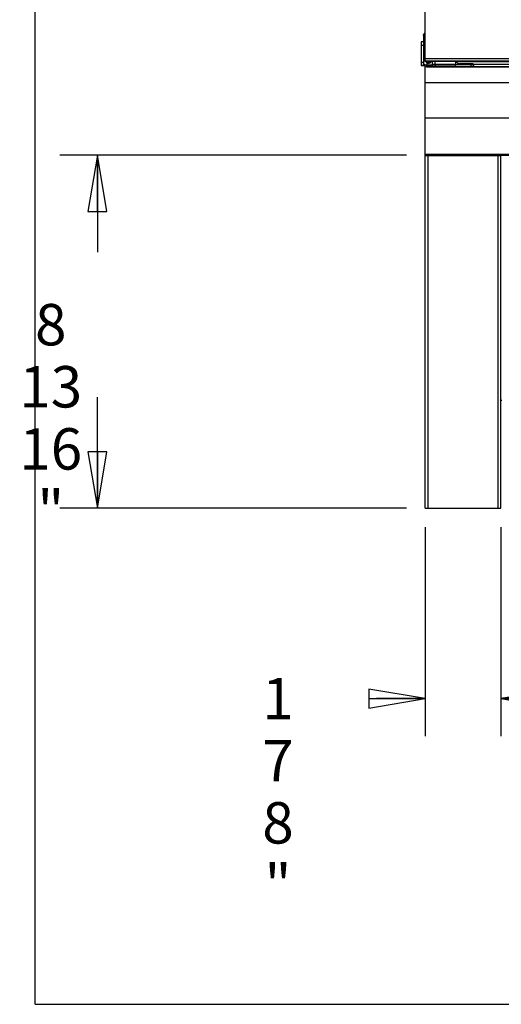
# Model space of a CAD drawing. Units: inches. Extents: x -0.1 to 16.5, y -0.6 to 16.5.
# Drawn here: x -0.1 to 1.6, y 0 to 3.3 of the extents above; entities that cross this region are included whole.
import ezdxf

# ---------------------------------------------------------------- set-up
doc = ezdxf.new("R2010")
doc.units = ezdxf.units.IN
doc.header["$LTSCALE"] = 1.077511
doc.header["$MEASUREMENT"] = 0
doc.layers.get('0').update_dxf_attribs({"linetype": 'CONTINUOUS'})
doc.styles.add('TEXTSTYLE_2', font='txt', dxfattribs={"width": 0.75})
doc.dimstyles.new('DIMSTYLE_1', dxfattribs={"dimtxt": 0.137795, "dimasz": 0.1875, "dimexe": 0.125, "dimexo": 0.0625, "dimgap": 0.068898, "dimtad": 0, "dimtih": 1, "dimtoh": 1, "dimdec": 3, "dimzin": 4, "dimdsep": 46, "dimtxsty": 'TEXTSTYLE_2', "dimblk": 'CLOSED', "dimblk1": 'CLOSED', "dimblk2": 'CLOSED', "dimcen": 0.09, "dimadec": 0, "dimazin": 0, "dimtfac": 1, "dimtdec": 3, "dimtofl": 0, "dimtmove": 0, "dimatfit": 3, "dimldrblk": 'CLOSED', "dimfxl": 1, "dimtolj": 1, "dimtzin": 4, "dimarcsym": 0})

# ---------------------------------------------------------------- blocks, each defined once
blk = doc.blocks.new('_CLOSED')
at = {"color": 0, "linetype": 'ByBlock'}
for p, q in [((0, 0), (-1, 0.167)), ((-1, 0.167), (-1, -0.167)), ((-1, -0.167), (0, 0)), ((-1, 0), (0, 0))]:
    blk.add_line(p, q, dxfattribs=at)
blk = doc.blocks.new('*D11')
at = {"color": 7, "linetype": 'Continuous', "transparency": 16777216}
for p, q in [((0.4134, 2.8261), (0.0817, 2.8261)), ((0.2067, 2.8261), (0.2067, 2.5029)), ((1.2345, 2.8261), (0.4134, 2.8261)), ((0.2067, 1.6509), (0.2067, 2.0206)), ((0.4134, 1.6509), (0.0817, 1.6509)), ((1.2345, 1.6509), (0.4134, 1.6509))]:
    blk.add_line(p, q, dxfattribs=at)
at = {"color": 7, "linetype": 'Continuous', "transparency": 16777216, "xscale": 0.1875, "yscale": 0.1875, "zscale": 0.1875}
for p, rotation in [((0.2067, 2.8261), 90), ((0.2067, 1.6509), 270)]:
    blk.add_blockref('_CLOSED', p, dxfattribs=dict(at, rotation=rotation))
at = {"color": 7, "linetype": 'Continuous', "transparency": 16777216, "insert": (0.0517, 2.3307), "char_height": 0.1378, "width": 0.206693, "attachment_point": 2, "line_spacing_factor": 0.9, "style": 'TEXTSTYLE_2'}
blk.add_mtext('8\\P13\\P16\\P"', dxfattribs=at)
blk = doc.blocks.new('*D12')
at = {"color": 7, "linetype": 'Continuous', "transparency": 16777216}
for p, q in [((1.297, 1.5884), (1.297, 0.9484)), ((1.5489, 1.5884), (1.5489, 0.9484)), ((1.297, 1.0173), (1.1348, 1.0173)), ((1.5489, 1.0173), (2.0489, 1.0173)), ((1.297, 0.9484), (1.297, 0.8923)), ((1.5489, 0.9484), (1.5489, 0.8923))]:
    blk.add_line(p, q, dxfattribs=at)
at = {"color": 7, "linetype": 'Continuous', "transparency": 16777216, "xscale": 0.1875, "yscale": 0.1875, "zscale": 0.1875}
blk.add_blockref('_CLOSED', (1.297, 1.0173), dxfattribs=at)
at = {"color": 7, "linetype": 'Continuous', "transparency": 16777216, "xscale": 0.1875, "yscale": 0.1875, "zscale": 0.1875, "rotation": 180}
blk.add_blockref('_CLOSED', (1.5489, 1.0173), dxfattribs=at)
at = {"color": 7, "linetype": 'Continuous', "transparency": 16777216, "insert": (0.8075, 1.0862), "char_height": 0.1378, "width": 0.103346, "attachment_point": 2, "line_spacing_factor": 0.9, "style": 'TEXTSTYLE_2'}
blk.add_mtext('1\\P7\\P8\\P"', dxfattribs=at)

msp = doc.modelspace()

# ---------------------------------------------------------------- linework, layer by layer
at = {"color": 7, "linetype": 'Continuous'}
for p, q in [((0, 0), (0, 16.53)), ((1.297, 3.1376), (1.297, 5.0095)), ((1.2917, 3.2247), (1.2917, 3.1302)), ((1.2838, 3.2028), (1.2838, 3.1241)), ((1.2917, 3.2028), (1.2838, 3.2028)), ((1.2838, 3.1923), (1.2917, 3.1923)), ((6.898, 3.1462), (1.297, 3.1462)), ((1.2917, 3.1346), (1.2838, 3.1346)), ((1.2838, 3.1241), (1.2943, 3.1241)), ((1.2917, 3.1241), (1.2917, 3.1302)), ((6.898, 3.1383), (1.297, 3.1383)), ((1.3206, 3.1376), (1.297, 3.1376)), ((1.297, 1.6509), (1.297, 3.1196)), ((1.3023, 3.1196), (1.297, 3.1196)), ((1.2996, 3.1196), (1.2996, 3.1197)), ((1.3021, 3.1197), (1.2996, 3.1197)), ((6.8928, 3.1198), (1.302, 3.1198)), ((1.3021, 3.1198), (1.3021, 3.1196)), ((1.3022, 3.1253), (1.3022, 3.1255)), ((1.321, 3.1255), (1.3022, 3.1255)), ((1.3022, 3.1198), (1.3022, 3.125)), ((1.3022, 3.125), (1.3213, 3.125)), ((1.3023, 3.1196), (1.3022, 3.1197)), ((1.3022, 3.1197), (1.3022, 3.1197)), ((1.3022, 3.1196), (1.3022, 3.1197)), ((1.3022, 3.1197), (6.8928, 3.1197)), ((1.3206, 3.1379), (1.3206, 3.1274)), ((1.329, 3.138), (1.329, 3.1275)), ((1.3862, 3.1198), (1.3862, 3.1221)), ((1.3868, 3.1221), (1.3911, 3.1221)), ((1.3911, 3.1221), (1.393, 3.1222)), ((1.3941, 3.1199), (1.3941, 3.1198)), ((1.3993, 3.1274), (1.3993, 3.1379)), ((1.3993, 3.1376), (6.7956, 3.1376)), ((1.3993, 3.1276), (1.4518, 3.1276)), ((1.4571, 3.1302), (1.4124, 3.1302)), ((1.4518, 3.1275), (1.4518, 3.1276)), ((1.4568, 3.125), (1.4571, 3.125)), ((1.4571, 3.1247), (1.4571, 3.1302)), ((6.7379, 3.1276), (1.4571, 3.1276)), ((1.297, 3.0676), (6.898, 3.0676)), ((1.297, 2.9503), (6.898, 2.9503)), ((1.297, 2.8295), (6.898, 2.8295)), ((1.297, 2.8261), (6.898, 2.8261)), ((1.5489, 2.8234), (1.297, 2.8234)), ((1.3048, 2.8234), (1.3048, 2.8261)), ((1.3075, 1.6509), (1.3075, 2.8234)), ((1.4282, 2.8261), (1.4282, 2.8234)), ((1.4334, 2.8234), (1.4334, 2.8261)), ((1.5384, 2.8234), (1.5384, 1.6509)), ((1.5489, 1.6509), (1.5489, 2.8234)), ((1.5516, 2.0094), (1.5489, 2.0094)), ((1.297, 1.6509), (1.5489, 1.6509)), ((0, 0), (16.53, 0))]:
    msp.add_line(p, q, dxfattribs=at)
at = {"color": 8, "linetype": 'Continuous'}
for p, q in [((1.3022, 3.1334), (1.3022, 3.1255)), ((1.3258, 3.1222), (1.3258, 3.1222)), ((1.393, 3.1222), (1.3935, 3.1222)), ((1.3935, 3.1222), (1.3941, 3.1222)), ((1.3956, 3.1225), (1.3956, 3.1198)), ((1.4502, 3.1198), (1.4502, 3.1276)), ((1.4571, 3.1276), (1.4518, 3.1276)), ((1.3075, 2.8261), (1.3075, 2.8234)), ((1.4177, 2.8261), (1.4177, 2.8234)), ((1.4466, 2.8261), (1.4466, 2.8234))]:
    msp.add_line(p, q, dxfattribs=at)
at = {"color": 7, "linetype": 'Continuous'}
for centre, radius, start, end in [((1.3077, 3.1427), 0.0108, 208.0442, 331.9558), ((1.3077, 3.1457), 0.0108, 228.9824, 311.0176), ((1.3278, 2.8215), 0.3165, 89.7822, 91.3007), ((1.332, 2.8416), 0.2807, 89.778, 91.2594), ((1.3618, 8.1338), 5.0117, 269.589, 270.286), ((1.3337, 3.127), 0.00481, 174.0552, 262.2357), ((1.3581, -2.2115), 5.3496, 89.5587, 90.3122), ((1.3581, -1.8185), 4.9409, 89.5823, 90.2894), ((1.3956, 3.1292), 0.00945, 228.1636, 263.2028), ((1.4124, 3.146), 0.0157, 213.5573, 270), ((1.4502, 3.1181), 0.00945, 9.5941, 90)]:
    msp.add_arc(centre, radius, start, end, dxfattribs=at)
at = {"color": 8, "linetype": 'Continuous'}
for centre, radius, start, end in [((1.3278, 2.8115), 0.316, 89.7813, 91.3023), ((1.3581, -2.224), 5.3516, 89.5589, 90.3121)]:
    msp.add_arc(centre, radius, start, end, dxfattribs=at)
at = {"color": 7, "linetype": 'Continuous'}
for points, knots in [([(1.2917, 3.2247), (1.2919, 3.2261), (1.2922, 3.2288), (1.2943, 3.232), (1.2962, 3.2331), (1.297, 3.2336)], [0, 0, 0, 0, 0.37902, 0.75804, 1, 1, 1, 1]), ([(1.297, 3.2279), (1.2962, 3.2277), (1.2943, 3.227), (1.2922, 3.2259), (1.2919, 3.2251), (1.2917, 3.2247)], [0, 0, 0, 0, 0.24196, 0.62098, 1, 1, 1, 1]), ([(1.3022, 3.125), (1.3015, 3.125), (1.3002, 3.1252), (1.2991, 3.126), (1.2986, 3.1264)], [0, 0, 0, 0, 0.51647, 1, 1, 1, 1]), ([(1.3206, 3.1273), (1.3207, 3.1268), (1.3208, 3.1256), (1.3216, 3.1243), (1.3225, 3.1233), (1.3234, 3.1227), (1.3242, 3.1224), (1.3246, 3.1223), (1.3248, 3.1223)], [0, 0, 0, 0, 0.240701, 0.460127, 0.642307, 0.796215, 0.922156, 1, 1, 1, 1]), ([(1.3929, 3.1222), (1.3934, 3.1222), (1.394, 3.1222), (1.3942, 3.1222), (1.3945, 3.1222), (1.3948, 3.1222), (1.3954, 3.1223), (1.3965, 3.1227), (1.3979, 3.1237), (1.399, 3.1253), (1.3994, 3.1267), (1.3993, 3.1274), (1.3993, 3.1275)], [0, 0, 0, 0, 0.311922, 0.439895, 0.478484, 0.505859, 0.536547, 0.617133, 0.727344, 0.859155, 0.980725, 1, 1, 1, 1])]:
    msp.add_open_spline(points, degree=3, knots=knots, dxfattribs=at)
for points in [[(1.3022, 3.1197), (1.3008, 3.1199), (1.2981, 3.1202), (1.2946, 3.1226), (1.2922, 3.1261), (1.2919, 3.1288), (1.2917, 3.1302)], [(1.2917, 3.1302), (1.2919, 3.1298), (1.2922, 3.129), (1.2946, 3.1278), (1.2981, 3.1266), (1.3008, 3.1257), (1.3022, 3.1253)]]:
    msp.add_open_spline(points, degree=3, dxfattribs=at)

# ---------------------------------------------------------------- dimensions: what is measured, and where the dimension line sits
dim = msp.add_linear_dim(base=(0.2067, 1.6509), p1=(1.297, 2.8261), p2=(1.297, 1.6509), angle=270, text='8\\S13^ 16;"', dimstyle='DIMSTYLE_1', dxfattribs=at)
dim.commit()
dim.dimension.update_dxf_attribs({"geometry": '*D11', "text_midpoint": (0.2067, 2.2618), "dimtype": 160})
dim = msp.add_linear_dim(base=(1.5489, 1.0173), p1=(1.297, 1.6509), p2=(1.5489, 1.6509), text='1\\S7^ 8;"', dimstyle='DIMSTYLE_1', dxfattribs=at)
dim.commit()
dim.dimension.update_dxf_attribs({"geometry": '*D12', "text_midpoint": (0.9109, 1.0173), "dimtype": 160})

doc.saveas('drawing.dxf')
